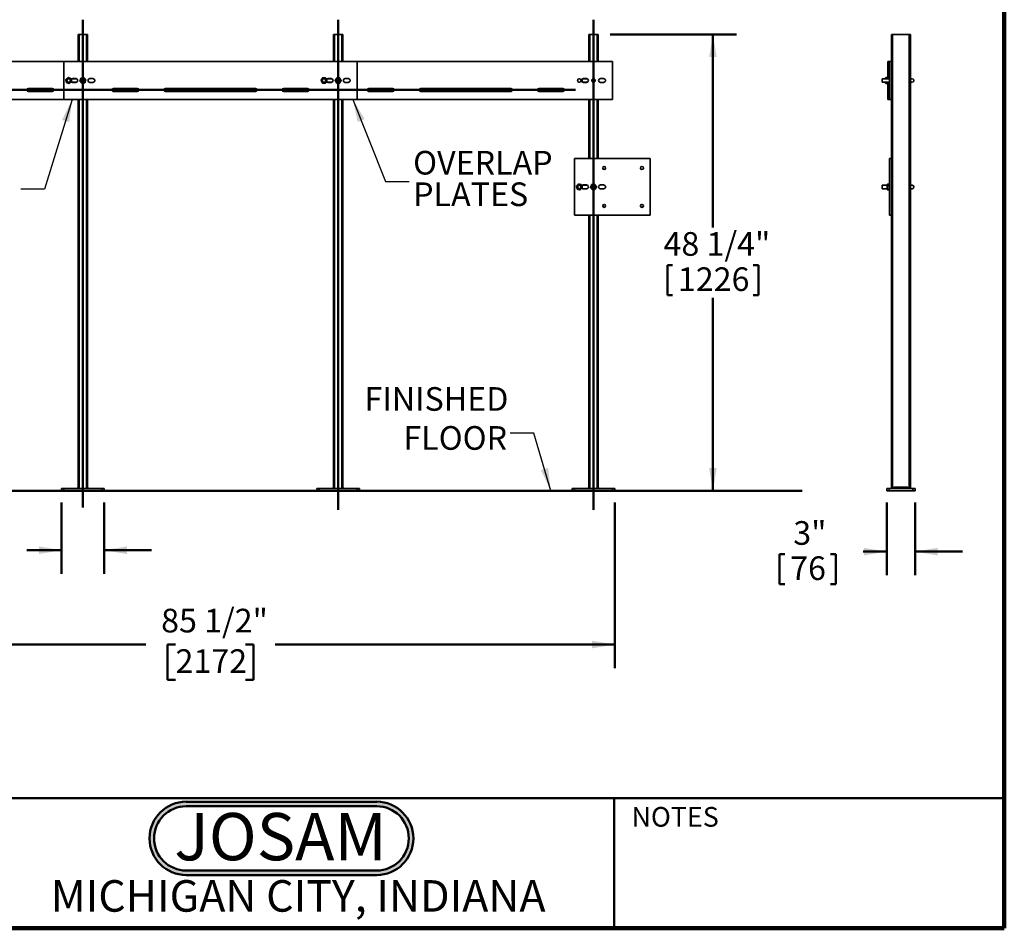
# Model space of a CAD drawing. Units: inches. Extents: x 0.2 to 8.4, y 0.1 to 10.9.
# Drawn here: x 3.2 to 8.4, y 0.1 to 4.9 of the extents above; entities that cross this region are included whole.
import ezdxf

# ---------------------------------------------------------------- set-up
doc = ezdxf.new("R2010")
doc.units = ezdxf.units.IN
doc.header["$MEASUREMENT"] = 0
doc.layers.add('WALL', color=7, linetype='Continuous', lineweight=50)
doc.styles.add('SLDTEXTSTYLE0', font='TXT', dxfattribs={"width": 0.605})
doc.styles.add('SLDTEXTSTYLE1', font='TXT', dxfattribs={"width": 0.7})
doc.dimstyles.new('SLDDIMSTYLE1', dxfattribs={"dimtxt": 0.121338, "dimasz": 0.12, "dimexe": 0, "dimexo": 0.0625, "dimgap": 0.030334, "dimtad": 0, "dimtih": 1, "dimtoh": 1, "dimdec": 6, "dimlfac": 20, "dimrnd": 1e-09, "dimzin": 12, "dimdsep": 46, "dimlunit": 5, "dimtxsty": 'SLDTEXTSTYLE0', "dimsah": 1, "dimcen": 0.09, "dimadec": 0, "dimazin": 3, "dimtfac": 1, "dimtdec": 3, "dimtofl": 0, "dimtmove": 0, "dimatfit": 3, "dimfxl": 0, "dimfrac": 2, "dimtolj": 1, "dimtzin": 12, "dimarcsym": 0})
doc.dimstyles.new('SLDDIMSTYLE2', dxfattribs={"dimtxt": 0.121338, "dimasz": 0.12, "dimexe": 0, "dimexo": 0.0625, "dimgap": 0.030334, "dimtad": 0, "dimtih": 1, "dimtoh": 1, "dimdec": 6, "dimlfac": 20, "dimrnd": 1e-09, "dimzin": 12, "dimdsep": 46, "dimlunit": 5, "dimtxsty": 'SLDTEXTSTYLE0', "dimsah": 1, "dimcen": 0.09, "dimadec": 0, "dimazin": 3, "dimtfac": 1, "dimtdec": 3, "dimtmove": 0, "dimatfit": 0, "dimfxl": 0, "dimfrac": 2, "dimtolj": 1, "dimtzin": 12, "dimarcsym": 0})
doc.dimstyles.new('SLDDIMSTYLE3', dxfattribs={"dimtxt": 0.18, "dimasz": 0.12, "dimexe": 0, "dimexo": 0.0625, "dimgap": 0, "dimtad": 0, "dimtih": 1, "dimtoh": 1, "dimdec": 0, "dimrnd": 1e-09, "dimzin": 0, "dimdsep": 46, "dimlunit": 5, "dimtxsty": 'Standard', "dimsah": 1, "dimcen": 0.09, "dimadec": 0, "dimazin": 0, "dimtfac": 0.12, "dimtdec": 0, "dimtofl": 0, "dimtmove": 0, "dimatfit": 3, "dimfxl": 0, "dimfrac": 2, "dimtolj": 1, "dimtzin": 0, "dimarcsym": 0})
doc.dimstyles.new('SLDDIMSTYLE4', dxfattribs={"dimtxt": 0.121338, "dimasz": 0.12, "dimexe": 0, "dimexo": 0.0625, "dimgap": 0.030334, "dimtad": 0, "dimtih": 1, "dimtoh": 1, "dimlfac": 20, "dimrnd": 1e-09, "dimzin": 12, "dimdsep": 46, "dimlunit": 5, "dimtxsty": 'SLDTEXTSTYLE0', "dimsah": 1, "dimcen": 0.09, "dimadec": 0, "dimazin": 3, "dimtfac": 1, "dimtdec": 3, "dimtmove": 0, "dimatfit": 0, "dimfxl": 0, "dimfrac": 2, "dimtolj": 1, "dimtzin": 12, "dimarcsym": 0})

# ---------------------------------------------------------------- blocks, each defined once
blk = doc.blocks.new('JOSAM')
at = {"layer": 'WALL'}
h = blk.add_hatch(color=256, dxfattribs=at)
edge = h.paths.add_edge_path(flags=0)
edge.add_line((5.0836, 0.7136), (4.0768, 0.7136))
edge.add_arc((4.0768, 0.5197), 0.194, 90, 270)
edge.add_line((4.0768, 0.3257), (5.0836, 0.3257))
edge.add_arc((5.0836, 0.5197), 0.194, 270, 450)
edge = h.paths.add_edge_path(flags=0)
edge.add_arc((5.0836, 0.5197), 0.17, -90, 90, ccw=False)
edge.add_line((5.0836, 0.3497), (4.0768, 0.3497))
edge.add_arc((4.0768, 0.5197), 0.17, 90, 270, ccw=False)
edge.add_line((4.0768, 0.6897), (5.0836, 0.6897))
for p, q in [((4.0768, 0.7136), (5.0836, 0.7136)), ((4.0768, 0.6897), (5.0836, 0.6897)), ((4.0768, 0.3497), (5.0836, 0.3497)), ((4.0768, 0.3257), (5.0836, 0.3257))]:
    blk.add_line(p, q, dxfattribs=at)
for centre, radius, start, end in [((4.0768, 0.5197), 0.194, 90, 270), ((4.0768, 0.5197), 0.17, 90, 270), ((5.0836, 0.5197), 0.194, 270, 90), ((5.0836, 0.5197), 0.17, 270, 90)]:
    blk.add_arc(centre, radius, start, end, dxfattribs=at)
at = {"layer": 'WALL', "insert": (4.5754, 0.6538), "char_height": 0.25, "attachment_point": 2, "style": 'SLDTEXTSTYLE1'}
blk.add_mtext('JOSAM', dxfattribs=at)
blk = doc.blocks.new('_D_4')
at = {"layer": 'WALL'}
for p, q in [((6.3139, 4.7876), (6.9827, 4.7876)), ((6.8577, 4.7876), (6.8577, 3.7676)), ((6.617, 3.5674), (6.617, 3.409)), ((6.617, 3.5674), (6.6447, 3.5674)), ((7.0984, 3.5674), (7.0706, 3.5674)), ((7.0984, 3.5674), (7.0984, 3.409)), ((6.617, 3.409), (6.6447, 3.409)), ((6.8577, 2.3751), (6.8577, 3.3951)), ((7.0984, 3.409), (7.0706, 3.409)), ((6.4014, 2.3751), (6.9827, 2.3751))]:
    blk.add_line(p, q, dxfattribs=at)
for points in [[(6.8577, 4.7876), (6.8377, 4.6676), (6.8777, 4.6676)], [(6.8577, 2.3751), (6.8777, 2.4951), (6.8377, 2.4951)]]:
    blk.add_solid(points, dxfattribs=at)
at = {"layer": 'WALL', "char_height": 0.125, "attachment_point": 1, "style": 'SLDTEXTSTYLE0'}
for s, insert in [('48 1/4"', (6.5966, 3.7425)), ('1226', (6.6725, 3.5562))]:
    blk.add_mtext(s, dxfattribs=dict(at, insert=insert))
blk = doc.blocks.new('_D_5')
at = {"layer": 'WALL'}
for p, q in [((3.4139, 2.3126), (3.4139, 1.936)), ((3.6389, 2.3126), (3.6389, 1.936)), ((2.6959, 2.047), (2.6959, 1.8887)), ((2.6959, 2.047), (2.7237, 2.047)), ((3.0847, 2.047), (3.0569, 2.047)), ((3.0847, 2.047), (3.0847, 1.8887)), ((3.4139, 2.061), (3.2305, 2.061)), ((3.6389, 2.061), (3.8889, 2.061)), ((2.6959, 1.8887), (2.7237, 1.8887)), ((3.0847, 1.8887), (3.0569, 1.8887))]:
    blk.add_line(p, q, dxfattribs=at)
for points in [[(3.4139, 2.061), (3.2939, 2.081), (3.2939, 2.041)], [(3.6389, 2.061), (3.7589, 2.041), (3.7589, 2.081)]]:
    blk.add_solid(points, dxfattribs=at)
at = {"layer": 'WALL', "char_height": 0.125, "attachment_point": 1, "style": 'SLDTEXTSTYLE0'}
for s, insert in [('4 1/2"', (2.6756, 2.2221)), ('114', (2.7515, 2.0359))]:
    blk.add_mtext(s, dxfattribs=dict(at, insert=insert))
blk = doc.blocks.new('_D_7')
at = {"layer": 'WALL'}
for p, q in [((2.0639, 2.3126), (2.0639, 1.4376)), ((6.3389, 2.3126), (6.3389, 1.4376)), ((2.0639, 1.5626), (3.8588, 1.5626)), ((4.0162, 1.5626), (3.9745, 1.5626)), ((3.9745, 1.5626), (3.9745, 1.3762)), ((4.3865, 1.5626), (4.4282, 1.5626)), ((4.4282, 1.5626), (4.4282, 1.3762)), ((6.3389, 1.5626), (4.5439, 1.5626)), ((3.9745, 1.3762), (4.0162, 1.3762)), ((4.4282, 1.3762), (4.3865, 1.3762))]:
    blk.add_line(p, q, dxfattribs=at)
for points in [[(2.0639, 1.5626), (2.1839, 1.5426), (2.1839, 1.5826)], [(6.3389, 1.5626), (6.2189, 1.5826), (6.2189, 1.5426)]]:
    blk.add_solid(points, dxfattribs=at)
at = {"layer": 'WALL', "char_height": 0.125, "attachment_point": 1, "style": 'SLDTEXTSTYLE0'}
for s, insert in [('85 1/2"', (3.9402, 1.7515)), ('2172', (4.0162, 1.5374))]:
    blk.add_mtext(s, dxfattribs=dict(at, insert=insert))
blk = doc.blocks.new('SW_NOTE_6')
at = {"layer": 'WALL', "color": 0, "char_height": 0.125, "attachment_point": 1, "style": 'SLDTEXTSTYLE0'}
for s, insert in [('OVERLAP', (0.0211, 0.1615)), ('PLATES', (0.0211, -0.0051))]:
    blk.add_mtext(s, dxfattribs=dict(at, insert=insert))
blk = doc.blocks.new('SW_NOTE_7')
at = {"layer": 'WALL', "color": 0, "char_height": 0.125, "attachment_point": 3, "style": 'SLDTEXTSTYLE0'}
for s, insert in [('FINISHED', (-0.0096, 0.2427)), ('FLOOR', (-0.0169, 0.0366))]:
    blk.add_mtext(s, dxfattribs=dict(at, insert=insert))
blk = doc.blocks.new('_D_8')
at = {"layer": 'WALL'}
for p, q in [((7.7766, 2.3126), (7.7766, 1.9286)), ((7.9266, 2.3126), (7.9266, 1.9286)), ((7.2105, 2.0396), (7.2105, 1.8813)), ((7.2105, 2.0396), (7.2383, 2.0396)), ((7.5068, 2.0396), (7.479, 2.0396)), ((7.5068, 2.0396), (7.5068, 1.8813)), ((7.7766, 2.0536), (7.6526, 2.0536)), ((7.9266, 2.0536), (8.1766, 2.0536)), ((7.2105, 1.8813), (7.2383, 1.8813)), ((7.5068, 1.8813), (7.479, 1.8813))]:
    blk.add_line(p, q, dxfattribs=at)
for points in [[(7.7766, 2.0536), (7.6566, 2.0736), (7.6566, 2.0336)], [(7.9266, 2.0536), (8.0466, 2.0336), (8.0466, 2.0736)]]:
    blk.add_solid(points, dxfattribs=at)
at = {"layer": 'WALL', "char_height": 0.125, "attachment_point": 1, "style": 'SLDTEXTSTYLE0'}
for s, insert in [('3"', (7.2827, 2.2147)), ('76', (7.2661, 2.0284))]:
    blk.add_mtext(s, dxfattribs=dict(at, insert=insert))

msp = doc.modelspace()

# ---------------------------------------------------------------- linework, layer by layer
at = {"color": 7, "linetype": 'Continuous', "lineweight": 100}
for q in [(8.3984375, 10.9375), (0.3984375, 0.0625)]:
    msp.add_line((8.3984375, 0.0625), q, dxfattribs=at)
at = {"color": 7, "linetype": 'Continuous', "lineweight": 35}
for p, q in [((3.50135067, 4.78758443), (3.50135067, 4.64383443)), ((3.50135067, 4.78758443), (3.50760067, 4.78758443)), ((3.50760067, 4.78758443), (3.54510066, 4.78758443)), ((3.54510066, 4.78758443), (3.55135067, 4.78758443)), ((3.55135067, 4.78758443), (3.55135067, 4.64383443)), ((4.85135067, 4.78758443), (4.85135067, 4.64383443)), ((4.85135067, 4.78758443), (4.85760067, 4.78758443)), ((4.85760067, 4.78758443), (4.89510066, 4.78758443)), ((4.89510066, 4.78758443), (4.90135067, 4.78758443)), ((4.90135067, 4.78758443), (4.90135067, 4.64383443)), ((6.20135067, 4.78758443), (6.20135067, 4.64383443)), ((6.20135067, 4.78758443), (6.20760067, 4.78758443)), ((6.20760067, 4.78758443), (6.24510066, 4.78758443)), ((6.24510066, 4.78758443), (6.25135067, 4.78758443)), ((6.25135067, 4.78758443), (6.25135067, 4.64383443)), ((7.80164619, 4.78758454), (7.80164619, 4.64383433)), ((7.80164619, 4.78758454), (7.80789619, 4.78758454)), ((7.80789619, 4.78758454), (7.80789619, 2.38758443)), ((7.80789619, 4.78758454), (7.89539618, 4.78758454)), ((7.89539618, 4.78758454), (7.89539618, 2.38758443)), ((7.89539618, 4.78758454), (7.90164619, 4.78758454)), ((7.90164619, 4.78758454), (7.90164619, 2.38758443)), ((3.42635067, 4.64383443), (2.07635067, 4.64383443)), ((3.42635067, 4.64383443), (3.42635067, 4.44383443)), ((4.97635067, 4.64383443), (3.42635067, 4.64383443)), ((6.32635067, 4.64383443), (4.97635067, 4.64383443)), ((4.97635067, 4.44383443), (4.97635067, 4.64383443)), ((6.32635067, 4.44383443), (6.32635067, 4.64383443)), ((7.78289619, 4.64383433), (7.79227119, 4.64383433)), ((7.78289619, 4.55320945), (7.78289619, 4.64383433)), ((7.79227119, 4.44383446), (7.79227119, 4.64383433)), ((7.79227119, 4.64383433), (7.80164619, 4.64383433)), ((7.80164619, 4.44383446), (7.80164619, 4.64383433)), ((3.49299456, 4.55320943), (3.46908177, 4.55320943)), ((3.46908177, 4.53445943), (3.49299456, 4.53445943)), ((3.48885067, 4.55408443), (3.47322567, 4.55408443)), ((3.47322567, 4.53358443), (3.48885067, 4.53358443)), ((3.57947567, 4.55408443), (3.56385067, 4.55408443)), ((3.56385067, 4.53358443), (3.57947567, 4.53358443)), ((4.84299456, 4.55320943), (4.81908177, 4.55320943)), ((4.81908177, 4.53445943), (4.84299456, 4.53445943)), ((4.83885067, 4.55408443), (4.82322567, 4.55408443)), ((4.82322567, 4.53358443), (4.83885067, 4.53358443)), ((4.92947567, 4.55408443), (4.91385067, 4.55408443)), ((4.91385067, 4.53358443), (4.92947567, 4.53358443)), ((6.19299456, 4.55320943), (6.16908177, 4.55320943)), ((6.16908177, 4.53445943), (6.19299456, 4.53445943)), ((6.18885067, 4.55408443), (6.17322567, 4.55408443)), ((6.17322567, 4.53358443), (6.18885067, 4.53358443)), ((6.27947567, 4.55408443), (6.26385067, 4.55408443)), ((6.26385067, 4.53358443), (6.27947567, 4.53358443)), ((7.79227119, 4.55320945), (7.75302119, 4.55320945)), ((7.75302119, 4.55320945), (7.75302119, 4.53445934)), ((7.75302119, 4.53445934), (7.79227119, 4.53445934)), ((7.7706281, 4.55785205), (7.76989619, 4.55658439)), ((7.76989619, 4.55658439), (7.76989619, 4.55320945)), ((7.76989619, 4.53445934), (7.76989619, 4.5310844)), ((7.76989619, 4.5310844), (7.7706281, 4.52981674)), ((7.77082185, 4.55818762), (7.7706281, 4.55785205)), ((7.7706281, 4.52981674), (7.77082185, 4.52948117)), ((7.77102501, 4.55853961), (7.77082185, 4.55818762)), ((7.77082185, 4.52948117), (7.77102501, 4.52912918)), ((7.77103173, 4.55853562), (7.77186831, 4.55963338)), ((7.77143714, 4.55786214), (7.77186831, 4.55923351)), ((7.78092407, 4.55963338), (7.77186831, 4.55963338)), ((7.78092407, 4.55923351), (7.77186831, 4.55923351)), ((7.78092407, 4.55787035), (7.77186831, 4.55787035)), ((7.78092407, 4.55779831), (7.77186831, 4.55779831)), ((7.78092407, 4.52979867), (7.77186831, 4.52979867)), ((7.78092407, 4.55963338), (7.78173173, 4.55853539)), ((7.78092407, 4.55923351), (7.7813402, 4.55786214)), ((7.78196954, 4.55818949), (7.78176029, 4.55855181)), ((7.78176029, 4.52911698), (7.78196954, 4.52947953)), ((7.78216223, 4.5578558), (7.78196954, 4.55818949)), ((7.78196954, 4.52947953), (7.78216223, 4.52981322)), ((7.78289619, 4.55787035), (7.7821538, 4.55787035)), ((7.78289619, 4.52979867), (7.7821538, 4.52979867)), ((7.78289619, 4.55658439), (7.78216223, 4.5578558)), ((7.78216223, 4.52981322), (7.78289619, 4.5310844)), ((7.78289619, 4.55779831), (7.78219536, 4.55779831)), ((7.78289619, 4.44383446), (7.78289619, 4.53445934)), ((7.91102119, 4.55320945), (7.90164619, 4.55320945)), ((7.90164619, 4.53445934), (7.91102119, 4.53445934)), ((3.36385067, 4.50164693), (3.23885067, 4.50164693)), ((3.23885067, 4.48602193), (3.36385067, 4.48602193)), ((3.81385067, 4.50164693), (3.68885067, 4.50164693)), ((3.68885067, 4.48602193), (3.81385067, 4.48602193)), ((4.43885067, 4.50164693), (3.96385067, 4.50164693)), ((3.96385067, 4.48602193), (4.43885067, 4.48602193)), ((4.71385067, 4.50164693), (4.58885067, 4.50164693)), ((4.58885067, 4.48602193), (4.71385067, 4.48602193)), ((5.16385067, 4.50164693), (5.03885067, 4.50164693)), ((5.03885067, 4.48602193), (5.16385067, 4.48602193)), ((5.78885067, 4.50164693), (5.31385067, 4.50164693)), ((5.31385067, 4.48602193), (5.78885067, 4.48602193)), ((6.06385067, 4.50164693), (5.93885067, 4.50164693)), ((5.93885067, 4.48602193), (6.06385067, 4.48602193)), ((7.77103173, 4.52913317), (7.77186831, 4.52803541)), ((7.77186831, 4.52803541), (7.77167285, 4.52862066)), ((7.78092407, 4.52843551), (7.77186831, 4.52843551)), ((7.78092407, 4.52803541), (7.77186831, 4.52803541)), ((7.78092407, 4.52803541), (7.78173173, 4.5291334)), ((7.78112658, 4.52862066), (7.78092407, 4.52803541)), ((2.07635067, 4.44383443), (3.42635067, 4.44383443)), ((3.42635067, 4.44383443), (4.97635067, 4.44383443)), ((3.50135067, 4.44383443), (3.50135067, 2.38758443)), ((3.55135067, 4.44383443), (3.55135067, 2.38758443)), ((4.85135067, 4.44383443), (4.85135067, 2.38758443)), ((4.90135067, 4.44383443), (4.90135067, 2.38758443)), ((4.97635067, 4.44383443), (6.32635067, 4.44383443)), ((6.20135067, 4.44383443), (6.20135067, 4.13133443)), ((6.25135067, 4.44383443), (6.25135067, 4.13133443)), ((7.78289619, 4.44383446), (7.79227119, 4.44383446)), ((7.79227119, 4.44383446), (7.80164619, 4.44383446)), ((7.80164619, 4.44383446), (7.80164619, 4.13133447)), ((6.12635067, 4.13133443), (6.12635067, 3.83133443)), ((6.52635067, 4.13133443), (6.12635067, 4.13133443)), ((6.52635067, 3.83133443), (6.52635067, 4.13133443)), ((7.79227119, 3.83133443), (7.79227119, 4.13133447)), ((7.79227119, 4.13133447), (7.80164619, 4.13133447)), ((7.80164619, 3.83133443), (7.80164619, 4.13133447)), ((6.19299456, 3.99070943), (6.16908177, 3.99070943)), ((6.16908177, 3.97195943), (6.19299456, 3.97195943)), ((6.18885067, 3.99158443), (6.17322567, 3.99158443)), ((6.17322567, 3.97108443), (6.18885067, 3.97108443)), ((6.27947567, 3.99158443), (6.26385067, 3.99158443)), ((6.26385067, 3.97108443), (6.27947567, 3.97108443)), ((7.77927119, 3.99070939), (7.75302119, 3.99070939)), ((7.75302119, 3.99070939), (7.75302119, 3.97195939)), ((7.75302119, 3.97195939), (7.77927119, 3.97195939)), ((7.78018094, 3.99566022), (7.77927119, 3.99408445)), ((7.77927119, 3.99408445), (7.77927119, 3.97738435)), ((7.77927119, 3.97738435), (7.77927119, 3.96858445)), ((7.77927119, 3.96858445), (7.78018094, 3.96700869)), ((7.78024665, 3.99577403), (7.78018094, 3.99566022)), ((7.78018094, 3.96700869), (7.78024665, 3.96689487)), ((7.7812433, 3.96580838), (7.78119699, 3.96595716)), ((7.79029907, 3.9968604), (7.7812433, 3.9968604)), ((7.79029907, 3.99668241), (7.7812433, 3.99668241)), ((7.79029907, 3.98461177), (7.7812433, 3.98461177)), ((7.79029907, 3.96926381), (7.7812433, 3.96926381)), ((7.79029907, 3.96598649), (7.7812433, 3.96598649)), ((7.79029907, 3.96580838), (7.7812433, 3.96580838)), ((7.79034671, 3.9659561), (7.79029907, 3.96580838)), ((7.7913617, 3.99565975), (7.79130007, 3.9957664)), ((7.79130007, 3.96690238), (7.7913617, 3.96700915)), ((7.79227119, 3.99408445), (7.7913617, 3.99565975)), ((7.7913617, 3.96700915), (7.79227119, 3.96858445)), ((7.91102119, 3.99070939), (7.90164619, 3.99070939)), ((7.90164619, 3.97195939), (7.91102119, 3.97195939)), ((6.12635067, 3.83133443), (6.52635067, 3.83133443)), ((6.20135067, 3.83133443), (6.20135067, 2.38758443)), ((6.25135067, 3.83133443), (6.25135067, 2.38758443)), ((7.79227119, 3.83133443), (7.80164619, 3.83133443)), ((7.80164619, 3.83133443), (7.80164619, 2.38758443)), ((3.41385067, 2.37508443), (3.41385067, 2.38758443)), ((3.41385067, 2.38758443), (3.42635067, 2.38758443)), ((3.42635067, 2.37508443), (3.41385067, 2.37508443)), ((3.42635067, 2.38758443), (3.42635067, 2.37508443)), ((3.42635067, 2.38758443), (3.62635067, 2.38758443)), ((3.42635067, 2.37508443), (3.62635067, 2.37508443)), ((3.50135067, 2.39383443), (3.49510067, 2.38758443)), ((3.55760067, 2.38758443), (3.55135067, 2.39383443)), ((3.62635067, 2.37508443), (3.62635067, 2.38758443)), ((3.62635067, 2.38758443), (3.63885067, 2.38758443)), ((3.63885067, 2.37508443), (3.62635067, 2.37508443)), ((3.63885067, 2.38758443), (3.63885067, 2.37508443)), ((4.76385067, 2.37508443), (4.76385067, 2.38758443)), ((4.76385067, 2.38758443), (4.77635067, 2.38758443)), ((4.77635067, 2.37508443), (4.76385067, 2.37508443)), ((4.77635067, 2.38758443), (4.77635067, 2.37508443)), ((4.77635067, 2.38758443), (4.97635067, 2.38758443)), ((4.77635067, 2.37508443), (4.97635067, 2.37508443)), ((4.85135067, 2.39383443), (4.84510067, 2.38758443)), ((4.90760067, 2.38758443), (4.90135067, 2.39383443)), ((4.97635067, 2.37508443), (4.97635067, 2.38758443)), ((4.97635067, 2.38758443), (4.98885067, 2.38758443)), ((4.98885067, 2.37508443), (4.97635067, 2.37508443)), ((4.98885067, 2.38758443), (4.98885067, 2.37508443)), ((6.11385067, 2.37508443), (6.11385067, 2.38758443)), ((6.11385067, 2.38758443), (6.12635067, 2.38758443)), ((6.12635067, 2.37508443), (6.11385067, 2.37508443)), ((6.12635067, 2.38758443), (6.12635067, 2.37508443)), ((6.12635067, 2.38758443), (6.32635067, 2.38758443)), ((6.12635067, 2.37508443), (6.32635067, 2.37508443)), ((6.20135067, 2.39383443), (6.19510067, 2.38758443)), ((6.25760067, 2.38758443), (6.25135067, 2.39383443)), ((6.32635067, 2.37508443), (6.32635067, 2.38758443)), ((6.32635067, 2.38758443), (6.33885067, 2.38758443)), ((6.33885067, 2.37508443), (6.32635067, 2.37508443)), ((6.33885067, 2.38758443), (6.33885067, 2.37508443)), ((7.77664619, 2.37508443), (7.77664619, 2.38758443)), ((7.77664619, 2.38758443), (7.78914619, 2.38758443)), ((7.78914619, 2.37508443), (7.77664619, 2.37508443)), ((7.78914619, 2.38758443), (7.78914619, 2.37508443)), ((7.78914619, 2.38758443), (7.91414618, 2.38758443)), ((7.78914619, 2.37508443), (7.91414618, 2.37508443)), ((7.81414619, 2.38758443), (7.81414619, 2.39383443)), ((7.88914618, 2.39383443), (7.81414619, 2.39383443)), ((7.88914618, 2.38758443), (7.88914618, 2.39383443)), ((7.91414618, 2.37508443), (7.91414618, 2.38758443)), ((7.91414618, 2.38758443), (7.92664619, 2.38758443)), ((7.92664619, 2.37508443), (7.91414618, 2.37508443)), ((7.92664619, 2.38758443), (7.92664619, 2.37508443))]:
    msp.add_line(p, q, dxfattribs=at)
at = {"color": 8, "linetype": 'Continuous', "lineweight": 35}
for p, q in [((3.50760067, 4.78758443), (3.50760067, 4.64383443)), ((3.54510066, 4.78758443), (3.54510066, 4.64383443)), ((4.85760067, 4.78758443), (4.85760067, 4.64383443)), ((4.89510066, 4.78758443), (4.89510066, 4.64383443)), ((6.20760067, 4.78758443), (6.20760067, 4.64383443)), ((6.24510066, 4.78758443), (6.24510066, 4.64383443)), ((3.46697567, 4.54383443), (3.46697567, 4.55195847)), ((3.46697567, 4.53571039), (3.46697567, 4.54383443)), ((4.81697567, 4.54472295), (4.81697567, 4.55195847)), ((4.81697567, 4.53571039), (4.81697567, 4.5428289)), ((6.16697567, 4.54383443), (6.16697567, 4.55195847)), ((6.16697567, 4.53571039), (6.16697567, 4.54383443)), ((3.50760067, 4.44383443), (3.50760067, 2.38758443)), ((3.54510066, 4.44383443), (3.54510066, 2.38758443)), ((4.85760067, 4.44383443), (4.85760067, 2.38758443)), ((4.89510066, 4.44383443), (4.89510066, 2.38758443)), ((6.20760067, 4.44383443), (6.20760067, 4.13133443)), ((6.24510066, 4.44383443), (6.24510066, 4.13133443)), ((6.16697567, 3.98133443), (6.16697567, 3.98945847)), ((6.16697567, 3.97771469), (6.16697567, 3.98133443)), ((6.16697567, 3.97321039), (6.16697567, 3.97737743)), ((6.20760067, 3.83133443), (6.20760067, 2.38758443)), ((6.24510066, 3.83133443), (6.24510066, 2.38758443))]:
    msp.add_line(p, q, dxfattribs=at)
at = {"color": 7, "linetype": 'Continuous', "lineweight": 50}
for p, q in [((0.3984375, 0.75), (8.3984375, 0.75)), ((6.3359375, 0.0625), (6.3359375, 0.75))]:
    msp.add_line(p, q, dxfattribs=at)
at = {"color": 7, "linetype": 'Continuous', "lineweight": 35}
for centre, radius in [((3.45135067, 4.54383443), 0.01275), ((3.45135067, 4.54383443), 0.0094), ((3.45135067, 4.54383443), 0.009375), ((3.52635067, 4.54383443), 0.01275), ((3.52635067, 4.54383443), 0.0094), ((3.52635067, 4.54383443), 0.009375), ((4.80135067, 4.54383443), 0.01275), ((4.80135067, 4.54383443), 0.0094), ((4.80135067, 4.54383443), 0.009375), ((4.87635067, 4.54383443), 0.01275), ((4.87635067, 4.54383443), 0.0094), ((4.87635067, 4.54383443), 0.009375), ((6.15135067, 4.54383443), 0.009375), ((6.22635067, 4.54383443), 0.009375), ((6.28260067, 4.08133443), 0.0078125), ((6.48260067, 4.08133443), 0.0078125), ((6.15135067, 3.98133443), 0.01275), ((6.15135067, 3.98133443), 0.0094), ((6.15135067, 3.98133443), 0.009375), ((6.22635067, 3.98133443), 0.01275), ((6.22635067, 3.98133443), 0.0094), ((6.22635067, 3.98133443), 0.009375), ((6.28260067, 3.88133443), 0.0078125), ((6.48260067, 3.88133443), 0.0078125)]:
    msp.add_circle(centre, radius, dxfattribs=at)
for centre, radius, start, end in [((3.47322567, 4.54383443), 0.01025, 90, 148.90697405), ((3.47322567, 4.54383443), 0.01025, 218.30025219, 270), ((3.48885067, 4.54383443), 0.01025, 270, 90), ((3.56385067, 4.54383443), 0.01025, 90, 270), ((3.57947567, 4.54383443), 0.01025, 270, 90), ((4.82322567, 4.54383443), 0.01025, 90, 149.25727085), ((4.82322567, 4.54383443), 0.01025, 210.91268023, 270), ((4.83885067, 4.54383443), 0.01025, 270, 90), ((4.91385067, 4.54383443), 0.01025, 90, 270), ((4.92947567, 4.54383443), 0.01025, 270, 90), ((6.17322567, 4.54383443), 0.01025, 90, 270), ((6.18885067, 4.54383443), 0.01025, 270, 90), ((6.26385067, 4.54383443), 0.01025, 90, 270), ((6.27947567, 4.54383443), 0.01025, 270, 90), ((7.91102119, 4.54383443), 0.009375, 270, 90), ((3.23885067, 4.49383443), 0.0078125, 90, 270), ((3.36385067, 4.49383443), 0.0078125, 270, 90), ((3.68885067, 4.49383443), 0.0078125, 90, 270), ((3.81385067, 4.49383443), 0.0078125, 270, 90), ((3.96385067, 4.49383443), 0.0078125, 90, 270), ((4.43885067, 4.49383443), 0.0078125, 270, 90), ((4.58885067, 4.49383443), 0.0078125, 90, 270), ((4.71385067, 4.49383443), 0.0078125, 270, 90), ((5.03885067, 4.49383443), 0.0078125, 90, 270), ((5.16385067, 4.49383443), 0.0078125, 270, 90), ((5.31385067, 4.49383443), 0.0078125, 90, 270), ((5.78885067, 4.49383443), 0.0078125, 270, 90), ((5.93885067, 4.49383443), 0.0078125, 90, 270), ((6.06385067, 4.49383443), 0.0078125, 270, 90), ((6.17322567, 3.98133443), 0.01025, 90, 149.94176882), ((6.17322567, 3.98133443), 0.01025, 216.15209475, 270), ((6.18885067, 3.98133443), 0.01025, 270, 90), ((6.26385067, 3.98133443), 0.01025, 90, 270), ((6.27947567, 3.98133443), 0.01025, 270, 90), ((7.91102119, 3.98133443), 0.009375, 270, 90)]:
    msp.add_arc(centre, radius, start, end, dxfattribs=at)
for points, knots in [([(3.44792616, 4.55963336), (3.44688726, 4.55869034), (3.44478692, 4.55678387), (3.44167497, 4.55395916), (3.43870014, 4.55125891), (3.43687638, 4.54960349), (3.43595614, 4.54876819)], [0, 0, 0, 0, 0.2646032179, 0.5349441747, 0.7653412821, 1, 1, 1, 1]), ([(3.43595614, 4.54876819), (3.43625336, 4.54739696), (3.43685425, 4.54462477), (3.43774454, 4.5405174), (3.43859561, 4.53659099), (3.43911737, 4.53418386), (3.43938064, 4.53296926)], [0, 0, 0, 0, 0.2646032712, 0.5349442854, 0.7653413392, 1, 1, 1, 1]), ([(3.43938064, 4.53296926), (3.44071678, 4.53254105), (3.44341802, 4.53167533), (3.44742027, 4.53039266), (3.45124616, 4.52916651), (3.45359167, 4.5284148), (3.45477517, 4.5280355)], [0, 0, 0, 0, 0.2646046334, 0.5349471148, 0.7653427994, 1, 1, 1, 1]), ([(3.46332069, 4.5546996), (3.46198455, 4.55512781), (3.45928331, 4.55599353), (3.45528106, 4.5572762), (3.45145517, 4.55850235), (3.44910966, 4.55925406), (3.44792616, 4.55963336)], [0, 0, 0, 0, 0.2646046334, 0.5349471148, 0.7653427994, 1, 1, 1, 1]), ([(3.45477517, 4.5280355), (3.45581407, 4.52897852), (3.45791441, 4.53088499), (3.46102636, 4.5337097), (3.46400119, 4.53640995), (3.46582495, 4.53806537), (3.46674519, 4.53890067)], [0, 0, 0, 0, 0.2646032179, 0.5349441747, 0.7653412821, 1, 1, 1, 1]), ([(3.46674519, 4.53890067), (3.46644797, 4.5402719), (3.46584708, 4.54304409), (3.46495679, 4.54715147), (3.46410572, 4.55107787), (3.46358396, 4.553485), (3.46332069, 4.5546996)], [0, 0, 0, 0, 0.2646032712, 0.5349442854, 0.7653413392, 1, 1, 1, 1]), ([(3.51547469, 4.55579464), (3.51504768, 4.55445812), (3.51418441, 4.55175609), (3.51290535, 4.54775268), (3.51168265, 4.54392569), (3.51093306, 4.54157951), (3.51055484, 4.54039567)], [0, 0, 0, 0, 0.2646046334, 0.5349471148, 0.7653427994, 1, 1, 1, 1]), ([(3.51055484, 4.54039567), (3.51149879, 4.53935761), (3.51340716, 4.53725899), (3.51623468, 4.5341496), (3.51893761, 4.53117721), (3.52059468, 4.52935494), (3.52143081, 4.52843546)], [0, 0, 0, 0, 0.2646032179, 0.5349441747, 0.7653412821, 1, 1, 1, 1]), ([(3.53127052, 4.5592334), (3.52989956, 4.55893494), (3.52712792, 4.55833155), (3.52302135, 4.55743755), (3.51909571, 4.55658294), (3.51668905, 4.556059), (3.51547469, 4.55579464)], [0, 0, 0, 0, 0.2646032712, 0.5349442854, 0.7653413392, 1, 1, 1, 1]), ([(3.52143081, 4.52843546), (3.52280177, 4.52873392), (3.52557341, 4.52933731), (3.52967998, 4.53023131), (3.53360562, 4.53108592), (3.53601228, 4.53160986), (3.53722664, 4.53187422)], [0, 0, 0, 0, 0.2646032712, 0.5349442854, 0.7653413392, 1, 1, 1, 1]), ([(3.54214649, 4.5472732), (3.54120254, 4.54831125), (3.53929417, 4.55040987), (3.53646665, 4.55351926), (3.53376372, 4.55649165), (3.53210665, 4.55831392), (3.53127052, 4.5592334)], [0, 0, 0, 0, 0.2646032179, 0.5349441747, 0.7653412821, 1, 1, 1, 1]), ([(3.53722664, 4.53187422), (3.53765365, 4.53321074), (3.53851692, 4.53591277), (3.53979598, 4.53991618), (3.54101868, 4.54374317), (3.54176827, 4.54608935), (3.54214649, 4.5472732)], [0, 0, 0, 0, 0.2646046334, 0.5349471148, 0.7653427994, 1, 1, 1, 1]), ([(4.79333018, 4.55787028), (4.79262324, 4.55665832), (4.79119403, 4.55420813), (4.78907647, 4.55057782), (4.78705221, 4.54710748), (4.78581121, 4.54497993), (4.78518502, 4.54390641)], [0, 0, 0, 0, 0.2646032179, 0.5349441747, 0.7653412821, 1, 1, 1, 1]), ([(4.78518502, 4.54390641), (4.78588114, 4.54268821), (4.78728846, 4.54022538), (4.78937362, 4.53657636), (4.7913669, 4.53308813), (4.7925889, 4.53094961), (4.7932055, 4.52987056)], [0, 0, 0, 0, 0.2646032712, 0.5349442854, 0.7653413392, 1, 1, 1, 1]), ([(4.7932055, 4.52987056), (4.79460857, 4.52986431), (4.79744512, 4.52985168), (4.80164785, 4.52983297), (4.80566538, 4.52981508), (4.80812837, 4.52980411), (4.80937115, 4.52979858)], [0, 0, 0, 0, 0.2646046334, 0.5349471148, 0.7653427994, 1, 1, 1, 1]), ([(4.80949583, 4.5577983), (4.80809276, 4.55780455), (4.80525621, 4.55781718), (4.80105349, 4.55783589), (4.79703595, 4.55785378), (4.79457296, 4.55786475), (4.79333018, 4.55787028)], [0, 0, 0, 0, 0.2646046334, 0.5349471148, 0.7653427994, 1, 1, 1, 1]), ([(4.80937115, 4.52979858), (4.81007809, 4.53101054), (4.8115073, 4.53346073), (4.81362486, 4.53709104), (4.81564912, 4.54056138), (4.81689013, 4.54268893), (4.81751631, 4.54376245)], [0, 0, 0, 0, 0.2646032179, 0.5349441747, 0.7653412821, 1, 1, 1, 1]), ([(4.81751631, 4.54376245), (4.81682019, 4.54498066), (4.81541287, 4.54744348), (4.81332771, 4.5510925), (4.81133443, 4.55458074), (4.81011243, 4.55671925), (4.80949583, 4.5577983)], [0, 0, 0, 0, 0.2646032712, 0.5349442854, 0.7653413392, 1, 1, 1, 1]), ([(4.86833018, 4.55787028), (4.86762324, 4.55665832), (4.86619403, 4.55420813), (4.86407647, 4.55057782), (4.86205221, 4.54710748), (4.86081121, 4.54497993), (4.86018502, 4.54390641)], [0, 0, 0, 0, 0.2646032179, 0.5349441747, 0.7653412821, 1, 1, 1, 1]), ([(4.86018502, 4.54390641), (4.86088114, 4.54268821), (4.86228846, 4.54022538), (4.86437362, 4.53657636), (4.8663669, 4.53308813), (4.8675889, 4.53094961), (4.8682055, 4.52987056)], [0, 0, 0, 0, 0.2646032712, 0.5349442854, 0.7653413392, 1, 1, 1, 1]), ([(4.8682055, 4.52987056), (4.86960857, 4.52986431), (4.87244512, 4.52985168), (4.87664785, 4.52983297), (4.88066538, 4.52981508), (4.88312837, 4.52980411), (4.88437115, 4.52979858)], [0, 0, 0, 0, 0.2646046334, 0.5349471148, 0.7653427994, 1, 1, 1, 1]), ([(4.88449583, 4.5577983), (4.88309276, 4.55780455), (4.88025621, 4.55781718), (4.87605349, 4.55783589), (4.87203595, 4.55785378), (4.86957296, 4.55786475), (4.86833018, 4.55787028)], [0, 0, 0, 0, 0.2646046334, 0.5349471148, 0.7653427994, 1, 1, 1, 1]), ([(4.88437115, 4.52979858), (4.88507809, 4.53101054), (4.8865073, 4.53346073), (4.88862486, 4.53709104), (4.89064912, 4.54056138), (4.89189013, 4.54268893), (4.89251631, 4.54376245)], [0, 0, 0, 0, 0.2646032179, 0.5349441747, 0.7653412821, 1, 1, 1, 1]), ([(4.89251631, 4.54376245), (4.89182019, 4.54498066), (4.89041287, 4.54744348), (4.88832771, 4.5510925), (4.88633443, 4.55458074), (4.88511243, 4.55671925), (4.88449583, 4.5577983)], [0, 0, 0, 0, 0.2646032712, 0.5349442854, 0.7653413392, 1, 1, 1, 1]), ([(7.7706585, 4.52983434), (7.77064571, 4.52983356), (7.77053848, 4.52982698), (7.77094142, 4.52981523), (7.77155745, 4.52980423), (7.77186831, 4.52979867)], [0, 0, 0, 0, 0.0628550652, 0.527112912, 1, 1, 1, 1]), ([(7.77186831, 4.55779831), (7.77149337, 4.55780451), (7.77077953, 4.5578163), (7.77069746, 4.55782876), (7.7706585, 4.55783468)], [0, 0, 0, 0, 0.5252456559, 1, 1, 1, 1]), ([(7.77186831, 4.52843551), (7.77147745, 4.52873346), (7.77089338, 4.52917869), (7.77080516, 4.5296391), (7.77077597, 4.5297914)], [0, 0, 0, 0, 0.6692012732, 1, 1, 1, 1]), ([(7.77186831, 4.52979867), (7.77146426, 4.53100692), (7.7709518, 4.53253936), (7.77086018, 4.53412408), (7.7708408, 4.53445934)], [0, 0, 0, 0, 0.78844609391, 1, 1, 1, 1]), ([(7.77084448, 4.55320945), (7.77088569, 4.55365566), (7.77102958, 4.55521365), (7.77151903, 4.55672197), (7.77186831, 4.55779831)], [0, 0, 0, 0, 0.2863966159, 1, 1, 1, 1]), ([(7.77186831, 4.55923351), (7.77145808, 4.55893617), (7.77097219, 4.55858399), (7.77087933, 4.55821971), (7.77086487, 4.55816298)], [0, 0, 0, 0, 0.8442699021, 1, 1, 1, 1]), ([(7.78192305, 4.55816251), (7.78188761, 4.55825396), (7.78174662, 4.5586178), (7.78127623, 4.55896991), (7.78092407, 4.55923351)], [0, 0, 0, 0, 0.2513565976, 1, 1, 1, 1]), ([(7.78092407, 4.55787035), (7.78135049, 4.55786088), (7.78178081, 4.55785131), (7.78187636, 4.55785134), (7.78187722, 4.55785134)], [0, 0, 0, 0, 0.9909241081, 1, 1, 1, 1]), ([(7.78212563, 4.55783445), (7.78214192, 4.55783351), (7.78225495, 4.55782699), (7.78185301, 4.55781479), (7.7812356, 4.55780384), (7.78092407, 4.55779831)], [0, 0, 0, 0, 0.0769921532, 0.5342744969, 1, 1, 1, 1]), ([(7.78092407, 4.55779831), (7.78132991, 4.55658419), (7.78183428, 4.55507529), (7.78192627, 4.5535144), (7.78194425, 4.55320945)], [0, 0, 0, 0, 0.8046360953, 1, 1, 1, 1]), ([(7.78195883, 4.53445934), (7.78191517, 4.53398341), (7.78177004, 4.53240141), (7.78127216, 4.53086963), (7.78092407, 4.52979867)], [0, 0, 0, 0, 0.3008394594, 1, 1, 1, 1]), ([(7.78092407, 4.52979867), (7.7812999, 4.52980488), (7.7820046, 4.52981653), (7.78208712, 4.52982868), (7.78212563, 4.52983434)], [0, 0, 0, 0, 0.5333204154, 1, 1, 1, 1]), ([(7.78207391, 4.52983082), (7.7820068, 4.52963053), (7.78184828, 4.52915742), (7.78126209, 4.52869954), (7.78092407, 4.52843551)], [0, 0, 0, 0, 0.4233624076, 1, 1, 1, 1]), ([(6.14684781, 3.99686046), (6.14587622, 3.99584824), (6.14391195, 3.99380184), (6.14100162, 3.99076981), (6.13821952, 3.98787139), (6.13651392, 3.98609447), (6.1356533, 3.98519786)], [0, 0, 0, 0, 0.2646032712, 0.5349442854, 0.7653413392, 1, 1, 1, 1]), ([(6.1356533, 3.98519786), (6.13604412, 3.98385031), (6.13683422, 3.981126), (6.13800487, 3.97708955), (6.13912393, 3.97323098), (6.13980998, 3.97086544), (6.14015615, 3.96967183)], [0, 0, 0, 0, 0.2646046334, 0.5349471148, 0.7653427994, 1, 1, 1, 1]), ([(6.14015615, 3.96967183), (6.14151856, 3.96933651), (6.14427293, 3.96865861), (6.14835391, 3.9676542), (6.15225507, 3.96669405), (6.15464673, 3.96610541), (6.15585352, 3.9658084)], [0, 0, 0, 0, 0.2646032179, 0.5349441747, 0.7653412821, 1, 1, 1, 1]), ([(6.16254518, 3.99299703), (6.16118277, 3.99333235), (6.1584284, 3.99401025), (6.15434742, 3.99501466), (6.15044626, 3.99597481), (6.1480546, 3.99656345), (6.14684781, 3.99686046)], [0, 0, 0, 0, 0.2646032179, 0.5349441747, 0.7653412821, 1, 1, 1, 1]), ([(6.15585352, 3.9658084), (6.15682511, 3.96682062), (6.15878938, 3.96886702), (6.16169971, 3.97189905), (6.16448181, 3.97479747), (6.16618741, 3.9765744), (6.16704803, 3.977471)], [0, 0, 0, 0, 0.2646032712, 0.5349442854, 0.7653413392, 1, 1, 1, 1]), ([(6.16704803, 3.977471), (6.16665721, 3.97881855), (6.16586711, 3.98154287), (6.16469646, 3.98557931), (6.1635774, 3.98943788), (6.16289135, 3.99180342), (6.16254518, 3.99299703)], [0, 0, 0, 0, 0.2646046334, 0.5349471148, 0.7653427994, 1, 1, 1, 1]), ([(6.21559734, 3.99340503), (6.21515671, 3.99207294), (6.2142659, 3.98937986), (6.21294604, 3.98538972), (6.21168435, 3.98157541), (6.21091085, 3.979237), (6.21052056, 3.97805708)], [0, 0, 0, 0, 0.2646046334, 0.5349471148, 0.7653427994, 1, 1, 1, 1]), ([(6.21052056, 3.97805708), (6.21145386, 3.97700944), (6.21334072, 3.97489145), (6.21613635, 3.97175336), (6.2188088, 3.96875353), (6.22044718, 3.96691445), (6.22127388, 3.96598648)], [0, 0, 0, 0, 0.2646032179, 0.5349441747, 0.7653412821, 1, 1, 1, 1]), ([(6.23142745, 3.99668238), (6.23005351, 3.99639793), (6.22727585, 3.99582287), (6.22316037, 3.99497082), (6.21922622, 3.99415633), (6.21681433, 3.99365699), (6.21559734, 3.99340503)], [0, 0, 0, 0, 0.2646032712, 0.5349442854, 0.7653413392, 1, 1, 1, 1]), ([(6.22127388, 3.96598648), (6.22264782, 3.96627093), (6.22542548, 3.966846), (6.22954096, 3.96769804), (6.23347511, 3.96851253), (6.235887, 3.96901187), (6.23710399, 3.96926383)], [0, 0, 0, 0, 0.2646032712, 0.5349442854, 0.7653413392, 1, 1, 1, 1]), ([(6.24218077, 3.98461178), (6.24124747, 3.98565942), (6.23936061, 3.98777741), (6.23656498, 3.9909155), (6.23389253, 3.99391533), (6.23225415, 3.99575441), (6.23142745, 3.99668238)], [0, 0, 0, 0, 0.2646032179, 0.5349441747, 0.7653412821, 1, 1, 1, 1]), ([(6.23710399, 3.96926383), (6.23754462, 3.97059592), (6.23843543, 3.973289), (6.23975529, 3.97727914), (6.24101698, 3.98109345), (6.24179048, 3.98343186), (6.24218077, 3.98461178)], [0, 0, 0, 0, 0.2646046334, 0.5349471148, 0.7653427994, 1, 1, 1, 1]), ([(7.7812433, 3.96926381), (7.78088214, 3.97059592), (7.78015199, 3.973289), (7.77988487, 3.97727915), (7.78027695, 3.98109342), (7.78091922, 3.98343183), (7.7812433, 3.98461177)], [0, 0, 0, 0, 0.264607068, 0.5349476722, 0.7653406187, 1, 1, 1, 1]), ([(7.7812433, 3.96598649), (7.78088214, 3.96627097), (7.78015199, 3.96684609), (7.77988487, 3.96769798), (7.78027694, 3.96851258), (7.78091922, 3.96901187), (7.7812433, 3.96926381)], [0, 0, 0, 0, 0.2646050927, 0.5349474851, 0.7653404412, 1, 1, 1, 1]), ([(7.7812433, 3.98461177), (7.78088214, 3.9856594), (7.780152, 3.98777734), (7.77988488, 3.99091559), (7.78027692, 3.9939152), (7.78091922, 3.99575441), (7.7812433, 3.99668241)], [0, 0, 0, 0, 0.2646080777, 0.5349410229, 0.7653454632, 1, 1, 1, 1]), ([(7.7812433, 3.99668241), (7.78083572, 3.99639893), (7.7803389, 3.99605338), (7.78024656, 3.99569601), (7.78022998, 3.99563182)], [0, 0, 0, 0, 0.820379397, 1, 1, 1, 1]), ([(7.79029907, 3.9968604), (7.79071712, 3.99652674), (7.79117392, 3.99616214), (7.79126819, 3.9957847), (7.79127619, 3.99575267)], [0, 0, 0, 0, 0.9151561923, 1, 1, 1, 1]), ([(7.79029907, 3.99668241), (7.79066023, 3.99563475), (7.79139039, 3.99351668), (7.7916575, 3.99037877), (7.79126543, 3.98737883), (7.79062316, 3.98553975), (7.79029907, 3.98461177)], [0, 0, 0, 0, 0.2645987483, 0.5349412128, 0.7653361865, 1, 1, 1, 1]), ([(7.79131284, 3.99563147), (7.79127394, 3.99572874), (7.79113124, 3.99608553), (7.79064948, 3.99643108), (7.79029907, 3.99668241)], [0, 0, 0, 0, 0.2726349828, 1, 1, 1, 1]), ([(7.79029907, 3.98461177), (7.79066023, 3.9832797), (7.7913904, 3.98058663), (7.7916575, 3.97659646), (7.79126543, 3.97278216), (7.79062315, 3.97044374), (7.79029907, 3.96926381)], [0, 0, 0, 0, 0.2646003605, 0.5349477261, 0.7653406459, 1, 1, 1, 1]), ([(7.79029907, 3.96926381), (7.79066023, 3.96897939), (7.79139039, 3.96840439), (7.7916575, 3.96755228), (7.79126543, 3.96673772), (7.79062316, 3.96623843), (7.79029907, 3.96598649)], [0, 0, 0, 0, 0.264603669, 0.5349475, 0.7653404488, 1, 1, 1, 1]), ([(7.79029907, 3.96580838), (7.79071712, 3.9661421), (7.79117392, 3.96650677), (7.79126819, 3.9668842), (7.79127619, 3.96691623)], [0, 0, 0, 0, 0.9151566818, 1, 1, 1, 1])]:
    msp.add_open_spline(points, degree=3, knots=knots, dxfattribs=at)
at = {"layer": 'WALL'}
for p, q in [((3.52635067, 4.86536097), (3.52635067, 2.28669525)), ((4.87635067, 4.86536097), (4.87635067, 2.27447262)), ((6.22635067, 4.86536097), (6.22635067, 2.27447262)), ((2.27112007, 4.49383443), (6.1308162, 4.49383443)), ((2.17635067, 2.37508443), (7.32921392, 2.37508443))]:
    msp.add_line(p, q, dxfattribs=at)

# ---------------------------------------------------------------- block references
for name, p in [('SW_NOTE_6', (5.25155914, 4.01028979)), ('SW_NOTE_7', (5.7862139, 2.68036134)), ('JOSAM', (-0.00375787, 0.01819836))]:
    msp.add_blockref(name, p, dxfattribs=at)

# ---------------------------------------------------------------- texts
at = {"color": 7, "linetype": 'Continuous', "lineweight": 0, "attachment_point": 2, "style": 'SLDTEXTSTYLE0'}
for s, insert, char_height in [('NOTES', (6.65800757, 0.70374066), 0.104166667), ('MICHIGAN CITY, INDIANA', (4.66492553, 0.31703368), 0.1666666667)]:
    msp.add_mtext(s, dxfattribs=dict(at, insert=insert, char_height=char_height))

# ---------------------------------------------------------------- dimensions: what is measured, and where the dimension line sits
at = {"layer": 'WALL'}
for base, p1, angle, picture, middle in [((6.85769074, 2.37508443), (6.25135067, 4.78758443), 90, '_D_4', (6.85769074, 3.58133443)), ((6.33885067, 1.56258443), (2.06385067, 2.37508443), 0, '_D_7', (4.20135067, 1.56258443))]:
    dim = msp.add_linear_dim(base=base, p1=p1, p2=(6.33885067, 2.37508443), angle=angle, dimstyle='SLDDIMSTYLE1', dxfattribs=at)
    dim.commit()
    dim.dimension.update_dxf_attribs({"geometry": picture, "text_midpoint": middle, "dimtype": 160})
for base, p1, p2, dimstyle, picture, middle in [((3.63885067, 2.06101259), (3.41385067, 2.37508443), (3.63885067, 2.37508443), 'SLDDIMSTYLE2', '_D_5', (2.89030379, 2.06101259)), ((7.92664619, 2.05356369), (7.77664619, 2.37508443), (7.92664619, 2.37508443), 'SLDDIMSTYLE4', '_D_8', (7.35866094, 2.05356369))]:
    dim = msp.add_linear_dim(base=base, p1=p1, p2=p2, dimstyle=dimstyle, dxfattribs=at)
    dim.commit()
    dim.dimension.update_dxf_attribs({"geometry": picture, "text_midpoint": middle, "dimtype": 160})

# ---------------------------------------------------------------- leaders
for points in [[(3.47039583, 4.44383443), (3.32360411, 3.96985839), (3.19860411, 3.96985839)], [(4.95372713, 4.44383443), (5.12655914, 4.01028979), (5.25155914, 4.01028979)], [(6.00129025, 2.37508443), (5.9112139, 2.68036134), (5.7862139, 2.68036134)]]:
    msp.add_leader(points, dimstyle='SLDDIMSTYLE3', dxfattribs=at)

doc.saveas('drawing.dxf')
